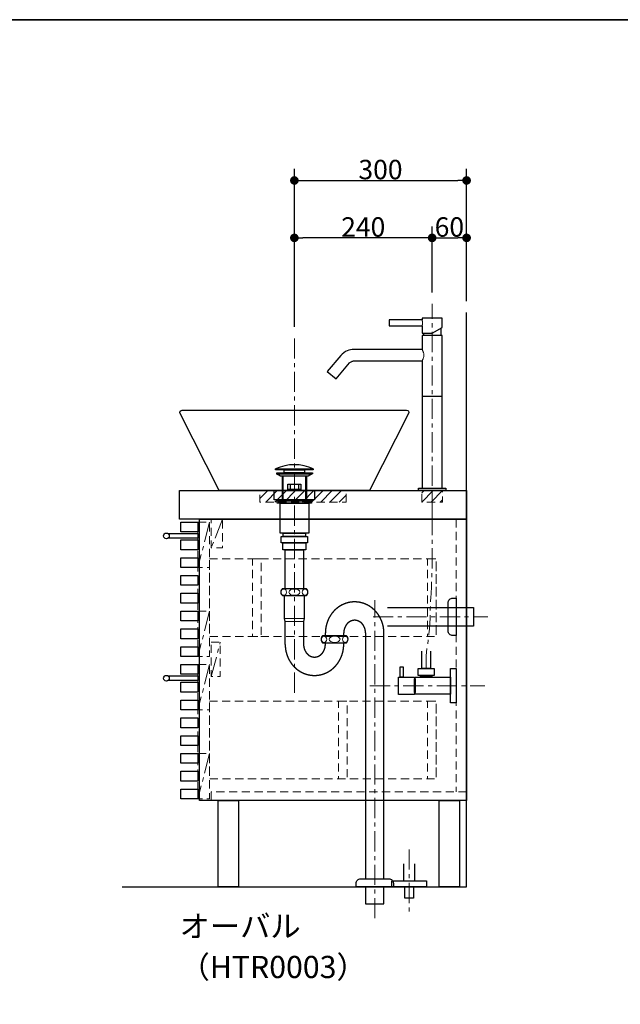
# Model space of a CAD drawing. Units: millimetres. Extents: x -4275 to 7850, y -3045 to 3045.
# Drawn here: x 1021 to 2068, y 1055 to 2770 of the extents above; entities that cross this region are included whole.
import ezdxf

# ---------------------------------------------------------------- set-up
doc = ezdxf.new("R2010")
doc.units = ezdxf.units.MM
doc.header["$LTSCALE"] = 20
doc.header["$PDMODE"] = 1
doc.header["$PDSIZE"] = -2
doc.linetypes.add('ラインタイプ-8', pattern=[2.91, 1.76, -0.4, 0.35, -0.4])
doc.linetypes.add('ラインタイプ-9', pattern=[1.11, 0.71, -0.4])
for name, color, linetype, lineweight in [('1図面枠', 7, 'Continuous', 15), ('2寸法-1', 7, 'Continuous', 15), ('4給排水', 7, 'Continuous', 15), ('5ボウル・キャビネット', 7, 'Continuous', 15)]:
    doc.layers.add(name, color=color, linetype=linetype, lineweight=lineweight)
doc.styles.add('MS PGothic', font='txt', dxfattribs={"bigfont": 'MS PGothic'})
doc.styles.get("Standard").update_dxf_attribs({"font": 'txt', "bigfont": 'BIGFONT.SHX'})
doc.dimstyles.new('SANWA-1', dxfattribs={"dimtxt": 33.826244, "dimasz": 15.006836, "dimexe": 20, "dimexo": 20, "dimgap": 2, "dimtad": 1, "dimdec": 8, "dimdsep": 46, "dimtxsty": 'MS PGothic', "dimblk": 'DOT', "dimblk1": 'DOT', "dimblk2": 'DOT', "dimcen": 0, "dimazin": 0, "dimtfac": 0.8, "dimtdec": 8, "dimtix": 1, "dimtmove": 0, "dimatfit": 0, "dimldrblk": 'DOT', "dimfxl": 1, "dimfrac": 2, "dimtolj": 1, "dimarcsym": 0})
pattern_1 = [(45, (0, 0), (16, 0), [])]

# ---------------------------------------------------------------- blocks, each defined once
blk = doc.blocks.new('グループ-2')
at = {"layer": '1図面枠', "color": 7, "linetype": 'Continuous', "lineweight": 35, "flags": 128}
blk.add_lwpolyline([(-4000, 2770), (4000, 2770), (4000, -2770), (-4000, -2770)], close=True, dxfattribs=at)
blk = doc.blocks.new('図面枠')
at = {"layer": '1図面枠', "color": 7}
blk.add_blockref('グループ-2', (0, 0), dxfattribs=at)
blk = doc.blocks.new('_Dot')
at = {"color": 0, "linetype": 'ByBlock', "lineweight": -2}
blk.add_line((-0.5, 0), (-1, 0), dxfattribs=at)
at = {"color": 0, "linetype": 'ByBlock', "const_width": 0.5}
blk.add_lwpolyline([(-0.25, 0, 1), (0.25, 0, 1)], format="xyb", close=True, dxfattribs=at)
blk = doc.blocks.new('*D12')
at = {"layer": '2寸法-1', "color": 0, "linetype": 'Continuous', "lineweight": -2}
for p, q in [((1500, 2410), (1500, 2510)), ((1800, 2410), (1800, 2510)), ((1515, 2490), (1785, 2490))]:
    blk.add_line(p, q, dxfattribs=at)
at = {"layer": 'Defpoints', "color": 0}
for p in [(1800, 2490), (1500, 2390), (1800, 2390)]:
    blk.add_point(p, dxfattribs=at)
at = {"layer": '2寸法-1', "color": 0, "lineweight": -2, "xscale": 15.0068359375, "yscale": 15.0068359375, "zscale": 15.0068359375, "rotation": 180}
blk.add_blockref('_Dot', (1500, 2490), dxfattribs=at)
at = {"layer": '2寸法-1', "color": 0, "lineweight": -2, "xscale": 15.0068359375, "yscale": 15.0068359375, "zscale": 15.0068359375}
blk.add_blockref('_Dot', (1800, 2490), dxfattribs=at)
at = {"layer": '2寸法-1', "color": 0, "lineweight": 15, "insert": (1650, 2509), "char_height": 33.83, "attachment_point": 5, "style": 'MS PGothic'}
blk.add_mtext('\\A1;300', dxfattribs=at)
blk = doc.blocks.new('*D22')
at = {"layer": '2寸法-1', "color": 0, "linetype": 'Continuous', "lineweight": -2}
for p, q in [((1740, 2295), (1740, 2410)), ((1800, 2280), (1800, 2410)), ((1755, 2390), (1785, 2390))]:
    blk.add_line(p, q, dxfattribs=at)
at = {"layer": 'Defpoints', "color": 0}
for p in [(1800, 2390), (1740, 2275), (1800, 2260)]:
    blk.add_point(p, dxfattribs=at)
at = {"layer": '2寸法-1', "color": 0, "lineweight": -2, "xscale": 15.0068359375, "yscale": 15.0068359375, "zscale": 15.0068359375, "rotation": 180}
blk.add_blockref('_Dot', (1740, 2390), dxfattribs=at)
at = {"layer": '2寸法-1', "color": 0, "lineweight": -2, "xscale": 15.0068359375, "yscale": 15.0068359375, "zscale": 15.0068359375}
blk.add_blockref('_Dot', (1800, 2390), dxfattribs=at)
at = {"layer": '2寸法-1', "color": 0, "lineweight": 15, "insert": (1770, 2409), "char_height": 33.83, "attachment_point": 5, "style": 'MS PGothic'}
blk.add_mtext('\\A1;60', dxfattribs=at)
blk = doc.blocks.new('*D23')
at = {"layer": '2寸法-1', "color": 0, "linetype": 'Continuous', "lineweight": -2}
for p, q in [((1500, 2235), (1500, 2410)), ((1740, 2295), (1740, 2410)), ((1725, 2390), (1515, 2390))]:
    blk.add_line(p, q, dxfattribs=at)
at = {"layer": 'Defpoints', "color": 0}
for p in [(1500, 2390), (1740, 2275), (1500, 2215)]:
    blk.add_point(p, dxfattribs=at)
at = {"layer": '2寸法-1', "color": 0, "lineweight": -2, "xscale": 15.0068359375, "yscale": 15.0068359375, "zscale": 15.0068359375, "rotation": 180}
blk.add_blockref('_Dot', (1500, 2390), dxfattribs=at)
at = {"layer": '2寸法-1', "color": 0, "lineweight": -2, "xscale": 15.0068359375, "yscale": 15.0068359375, "zscale": 15.0068359375}
blk.add_blockref('_Dot', (1740, 2390), dxfattribs=at)
at = {"layer": '2寸法-1', "color": 0, "lineweight": 15, "insert": (1620, 2409), "char_height": 33.83, "attachment_point": 5, "style": 'MS PGothic'}
blk.add_mtext('\\A1;240', dxfattribs=at)
blk = doc.blocks.new('グループ-12')
at = {"layer": '5ボウル・キャビネット', "color": 7, "linetype": 'ラインタイプ-8', "lineweight": 15}
for p, q in [((1352, 1895), (1332, 1816)), ((1375, 1900), (1355, 1850)), ((1352, 1740), (1332, 1661)), ((1355, 1626), (1371, 1686)), ((1352, 1647), (1332, 1568)), ((1352, 1492), (1332, 1413))]:
    blk.add_line(p, q, dxfattribs=at)
at = {"layer": '5ボウル・キャビネット', "color": 7, "linetype": 'ラインタイプ-9', "lineweight": 15}
blk.add_line((1782, 1900), (1782, 1425), dxfattribs=at)
at = {"layer": '5ボウル・キャビネット', "color": 7, "linetype": 'Continuous', "lineweight": 30, "flags": 128}
for points in [[(1300, 1950), (1800, 1950), (1800, 1900), (1300, 1900)], [(1302, 1895), (1332, 1895), (1332, 1878), (1302, 1878)], [(1335, 1900), (1800, 1900), (1800, 1410), (1335, 1410)], [(1302, 1864), (1332, 1864), (1332, 1847), (1302, 1847)], [(1302, 1833), (1332, 1833), (1332, 1816), (1302, 1816)], [(1302, 1802), (1332, 1802), (1332, 1785), (1302, 1785)], [(1302, 1771), (1332, 1771), (1332, 1754), (1302, 1754)], [(1302, 1740), (1332, 1740), (1332, 1723), (1302, 1723)], [(1302, 1709), (1332, 1709), (1332, 1692), (1302, 1692)], [(1302, 1678), (1332, 1678), (1332, 1661), (1302, 1661)], [(1302, 1647), (1332, 1647), (1332, 1630), (1302, 1630)], [(1302, 1616), (1332, 1616), (1332, 1599), (1302, 1599)], [(1302, 1585), (1332, 1585), (1332, 1568), (1302, 1568)], [(1302, 1554), (1332, 1554), (1332, 1537), (1302, 1537)], [(1302, 1523), (1332, 1523), (1332, 1506), (1302, 1506)], [(1302, 1492), (1332, 1492), (1332, 1475), (1302, 1475)], [(1302, 1461), (1332, 1461), (1332, 1444), (1302, 1444)], [(1302, 1430), (1332, 1430), (1332, 1413), (1302, 1413)], [(1367.5, 1410), (1402.5, 1410), (1402.5, 1260), (1367.5, 1260)], [(1752.5, 1410), (1787.5, 1410), (1787.5, 1260), (1752.5, 1260)]]:
    blk.add_lwpolyline(points, close=True, dxfattribs=at)
at = {"layer": '5ボウル・キャビネット', "color": 7, "linetype": 'ラインタイプ-9', "lineweight": 15, "flags": 128}
for points in [[(1332, 1895), (1352, 1895), (1352, 1661), (1332, 1661)], [(1332, 1895), (1352, 1895), (1352, 1816), (1332, 1816)], [(1355, 1900), (1375, 1900), (1375, 1850), (1355, 1850)], [(1352, 1831), (1747, 1831), (1747, 1696), (1352, 1696)], [(1427, 1831), (1442, 1831), (1442, 1696), (1427, 1696)], [(1732, 1831), (1747, 1831), (1747, 1696), (1732, 1696)], [(1332, 1740), (1352, 1740), (1352, 1661), (1332, 1661)], [(1355, 1686), (1371, 1686), (1371, 1626), (1355, 1626)], [(1332, 1647), (1352, 1647), (1352, 1413), (1332, 1413)], [(1332, 1647), (1352, 1647), (1352, 1568), (1332, 1568)], [(1352, 1583), (1747, 1583), (1747, 1448), (1352, 1448)], [(1577, 1583), (1592, 1583), (1592, 1448), (1577, 1448)], [(1732, 1583), (1747, 1583), (1747, 1448), (1732, 1448)], [(1332, 1492), (1352, 1492), (1352, 1413), (1332, 1413)]]:
    blk.add_lwpolyline(points, close=True, dxfattribs=at)
at = {"layer": '5ボウル・キャビネット', "color": 7, "linetype": 'Continuous', "lineweight": 30, "flags": 128}
for points in [[(1280, 1875), (1332, 1875), (1332, 1867), (1280, 1867)], [(1280, 1627), (1332, 1627), (1332, 1619), (1280, 1619)]]:
    blk.add_lwpolyline(points, dxfattribs=at)
at = {"layer": '5ボウル・キャビネット', "color": 7, "linetype": 'ラインタイプ-9', "lineweight": 15, "flags": 128}
blk.add_lwpolyline([(1800, 1425), (1355, 1425), (1355, 1410)], dxfattribs=at)
at = {"layer": '5ボウル・キャビネット', "color": 7, "linetype": 'Continuous', "lineweight": 30}
for centre in [(1277, 1871), (1277, 1623)]:
    blk.add_circle(centre, 5, dxfattribs=at)
blk = doc.blocks.new('グループ-13')
at = {"layer": '5ボウル・キャビネット', "color": 7, "linetype": 'Continuous', "lineweight": 30, "flags": 128}
blk.add_lwpolyline([(1200, 1260), (1800, 1260), (1800, 2260)], dxfattribs=at)
at = {"layer": '5ボウル・キャビネット', "color": 7}
blk.add_blockref('グループ-12', (0, 0), dxfattribs=at)
blk = doc.blocks.new('止水栓_側面')
at = {"layer": '4給排水', "color": 7, "linetype": 'ラインタイプ-8', "lineweight": 15}
blk.add_line((-150.5, 0), (50, 0), dxfattribs=at)
at = {"layer": '4給排水', "color": 7, "linetype": 'Continuous', "lineweight": 30, "flags": 128}
blk.add_lwpolyline([(-45, 60), (-45, 30), (-60, 30), (-60, 60)], dxfattribs=at)
for points in [[(-97.5, 33), (-92.5, 33), (-92.5, 15), (-97.5, 15)], [(-66.5, 30), (-38.5, 30), (-38.5, 18), (-66.5, 18)], [(-62.5, 18), (-42.5, 18), (-42.5, 14.9), (-62.5, 14.9)], [(-10, 30), (0, 30), (0, -30), (-10, -30)], [(-72.5, -15), (-100.5, -15), (-100.5, 15), (-72.5, 15)], [(-72.5, 12), (-71.5, 12), (-71.5, -12), (-72.5, -12)], [(-71.5, 14.9), (-10, 14.9), (-10, -14.9), (-71.5, -14.9)]]:
    blk.add_lwpolyline(points, close=True, dxfattribs=at)
blk = doc.blocks.new('ユーロアングル止水栓B')
at = {"layer": '4給排水', "color": 7}
blk.add_blockref('止水栓_側面', (0, 0), dxfattribs=at)

msp = doc.modelspace()

# ---------------------------------------------------------------- hatches: boundary and pattern name
at = {"layer": '5ボウル・キャビネット', "linetype": 'Continuous', "lineweight": 15}
h = msp.add_hatch(dxfattribs=at)
h.set_pattern_fill('斜線3_1', style=0, pattern_type=2)
h.set_pattern_definition(pattern_1)
h.paths.add_polyline_path([(1590, 1930), (1590, 1950), (1440, 1950), (1440, 1930)])
h = msp.add_hatch(dxfattribs=at)
h.set_pattern_fill('斜線3_1', style=0, pattern_type=2)
h.set_pattern_definition(pattern_1)
h.paths.add_polyline_path([(1722, 1930), (1722, 1950), (1758, 1950), (1758, 1930)])

# ---------------------------------------------------------------- linework, layer by layer
at = {"layer": '4給排水', "color": 7, "linetype": 'ラインタイプ-8', "lineweight": 15}
for p, q in [((1740, 1900), (1740, 2275)), ((1500, 2215), (1500, 1590)), ((1640, 1205), (1640, 1759)), ((1637, 1730), (1837, 1730)), ((1700, 1325), (1700, 1215))]:
    msp.add_line(p, q, dxfattribs=at)
at = {"layer": '4給排水', "color": 7, "linetype": 'Continuous', "lineweight": 30}
for p, q in [((1755, 2232.66), (1755, 2220)), ((1725, 2224), (1725, 2220)), ((1757.5, 2114), (1722.5, 2114)), ((1479, 1975), (1479, 1934)), ((1521, 1975), (1521, 1934)), ((1554, 1697), (1554, 1702)), ((1586, 1697), (1586, 1702)), ((1554, 1682), (1554, 1685)), ((1586, 1682), (1586, 1685))]:
    msp.add_line(p, q, dxfattribs=at)
at = {"layer": '4給排水', "color": 7, "linetype": 'Continuous', "lineweight": 5}
for p, q in [((1480.5, 1975), (1480.5, 1934)), ((1519.5, 1975), (1519.5, 1934))]:
    msp.add_line(p, q, dxfattribs=at)
at = {"layer": '4給排水', "color": 7, "linetype": 'Continuous', "lineweight": 15}
for p, q in [((1517, 1727), (1483, 1727)), ((1484, 1722), (1516, 1722))]:
    msp.add_line(p, q, dxfattribs=at)
at = {"layer": '4給排水', "color": 7, "linetype": 'Continuous', "lineweight": 30, "flags": 128}
for points in [[(1665, 2247), (1665, 2237), (1722.5, 2237), (1722.5, 2224), (1740, 2224), (1757.49, 2234.1), (1757.5, 2250), (1722.5, 2250), (1722.5, 2247)], [(1722.5, 1954), (1757.5, 1954), (1757.5, 2220), (1722.5, 2220), (1722.5, 2195.71), (1603.69, 2195.71), (1600.74, 2195.57), (1597.81, 2195.13), (1594.94, 2194.41), (1592.16, 2193.41), (1589.04, 2191.89), (1586.11, 2190.02), (1583.34, 2187.75), (1580.8, 2185.1), (1580.71, 2185), (1557.34, 2157.14), (1572.66, 2144.29), (1596.03, 2172.14), (1596.85, 2173.01), (1597.77, 2173.77), (1598.78, 2174.42), (1599.85, 2174.94), (1600.78, 2175.28), (1601.73, 2175.52), (1602.71, 2175.67), (1603.69, 2175.71), (1722.5, 2175.71)], [(1467, 1987.5), (1533, 1987.5), (1533, 1986), (1467, 1986)], [(1475.94, 1975), (1469, 1979), (1531, 1979), (1523.99, 1975)], [(1469.3, 1981), (1531.3, 1981), (1531.3, 1979), (1469.3, 1979)], [(1482.5, 1986), (1517.5, 1986), (1517.5, 1981), (1482.5, 1981)], [(1488.5, 1961), (1511.5, 1961), (1511.5, 1952), (1488.5, 1952)], [(1493, 1961), (1507, 1961), (1507, 1952), (1493, 1952)], [(1764, 1950), (1716, 1950), (1716, 1954), (1764, 1954)], [(1470, 1932), (1467.5, 1934), (1532.5, 1934), (1530, 1932)], [(1470, 1932), (1530, 1932), (1530, 1928), (1470, 1928)], [(1475, 1928), (1525, 1928), (1525, 1876), (1475, 1876)], [(1477, 1870), (1523, 1870), (1523, 1859), (1477, 1859)], [(1480.5, 1876), (1519.5, 1876), (1519.5, 1870), (1480.5, 1870)], [(1480, 1859), (1520, 1859), (1520, 1847), (1480, 1847)], [(1484, 1847), (1516, 1847), (1516, 1779), (1484, 1779)], [(1670, 1270), (1730, 1270), (1730, 1260), (1670, 1260)], [(1624, 1260), (1624, 1230), (1656, 1230), (1656, 1260)], [(1692.5, 1260), (1707.5, 1260), (1707.5, 1240), (1692.5, 1240)]]:
    msp.add_lwpolyline(points, close=True, dxfattribs=at)
at = {"layer": '4給排水', "color": 7, "linetype": 'Continuous', "lineweight": 15, "flags": 128}
for points in [[(1722.5, 2237), (1722.51, 2237.02), (1722.53, 2237.09), (1722.56, 2237.21), (1722.6, 2237.37), (1722.66, 2237.57), (1722.72, 2237.82), (1722.78, 2238.11), (1722.85, 2238.43), (1722.92, 2238.79), (1722.99, 2239.18), (1723.06, 2239.6), (1723.12, 2240.05), (1723.16, 2240.51), (1723.2, 2241), (1723.22, 2241.49), (1723.23, 2242), (1723.22, 2242.48), (1723.2, 2242.96), (1723.17, 2243.43), (1723.12, 2243.89), (1723.07, 2244.33), (1723.01, 2244.75), (1722.94, 2245.14), (1722.87, 2245.5), (1722.8, 2245.84), (1722.73, 2246.13), (1722.66, 2246.39), (1722.61, 2246.6), (1722.56, 2246.78), (1722.53, 2246.9), (1722.51, 2246.97), (1722.5, 2247)], [(1722.5, 2175.71), (1722.53, 2175.76), (1722.61, 2175.91), (1722.75, 2176.15), (1722.93, 2176.49), (1723.15, 2176.9), (1723.41, 2177.4), (1723.69, 2177.98), (1723.98, 2178.62), (1724.28, 2179.33), (1724.58, 2180.1), (1724.86, 2180.92), (1725.11, 2181.8), (1725.33, 2182.72), (1725.5, 2183.68), (1725.6, 2184.67), (1725.64, 2185.67), (1725.61, 2186.67), (1725.51, 2187.66), (1725.35, 2188.62), (1725.14, 2189.54), (1724.89, 2190.42), (1724.61, 2191.24), (1724.32, 2192.01), (1724.02, 2192.73), (1723.72, 2193.38), (1723.44, 2193.96), (1723.18, 2194.48), (1722.95, 2194.91), (1722.76, 2195.25), (1722.62, 2195.51), (1722.53, 2195.66), (1722.5, 2195.71)]]:
    msp.add_lwpolyline(points, dxfattribs=at)
at = {"layer": '4給排水', "color": 7, "linetype": 'ラインタイプ-8', "lineweight": 15, "flags": 128}
msp.add_lwpolyline([(1729.5, 1640), (1729.72, 1662.03), (1731.09, 1675.88, 0.0433695), (1736.58, 1741.92), (1737.92, 1765.12, 0.0144791), (1740, 1836.84), (1740, 1844.92), (1740, 1867.04), (1740, 1950)], format="xyb", dxfattribs=at)
at = {"layer": '4給排水', "color": 7, "linetype": 'Continuous', "lineweight": 30, "flags": 128}
for points in [[(1476.51, 1772.99, 0.2011315), (1479.04, 1767), (1520.96, 1767, 0.2011315), (1523.49, 1772.99, 0.2011309), (1520.99, 1779), (1479.01, 1779, 0.2011309), (1476.51, 1772.99)], [(1768, 1754.5, -0.4142136), (1776, 1762.5), (1782, 1762.5), (1782, 1697.5), (1776, 1697.5, -0.4142136), (1768, 1705.5)], [(1546.51, 1690.99, 0.2011315), (1549.04, 1685), (1590.96, 1685, 0.2011315), (1593.49, 1690.99, 0.2011309), (1590.99, 1697), (1549.01, 1697, 0.2011309), (1546.51, 1690.99)], [(1607.5, 1264.67), (1607.5, 1266, -0.4142136), (1615.5, 1274), (1615.63, 1274), (1664.38, 1274), (1664.5, 1274, -0.4142136), (1672.5, 1266), (1672.5, 1264.67), (1672.5, 1260), (1607.5, 1260)]]:
    msp.add_lwpolyline(points, format="xyb", close=True, dxfattribs=at)
for points in [[(1484, 1682), (1484, 1722), (1483, 1727), (1483, 1767), (1517, 1767), (1517, 1727), (1516, 1722), (1516, 1682)], [(1662, 1746), (1812, 1746), (1812, 1714), (1662, 1714)], [(1624, 1702), (1624, 1274), (1656, 1274), (1656, 1702)], [(1690, 1300), (1690, 1270), (1710, 1270), (1710, 1300)]]:
    msp.add_lwpolyline(points, dxfattribs=at)
at = {"layer": '4給排水', "color": 7, "linetype": 'Continuous', "lineweight": 30}
msp.add_arc((1500, 1918.65), 76.35, 64.39147, 115.60853, dxfattribs=at)
at = {"layer": '4給排水', "color": 7, "linetype": 'Continuous', "lineweight": 15}
for centre, major_axis, ratio in [((1481.5, 1773), (0, 5.5), 0.8636364), ((1500, 1773), (9.5, 0), 0.5789474), ((1518.5, 1773), (0, 5.5), 0.8636364), ((1551.5, 1691), (0, 5.5), 0.8636364), ((1570, 1691), (9.5, 0), 0.5789474), ((1588.5, 1691), (0, 5.5), 0.8636364)]:
    msp.add_ellipse(centre, major_axis=major_axis, ratio=ratio, dxfattribs=at)
at = {"layer": '4給排水', "color": 7, "linetype": 'Continuous', "lineweight": 30}
for points, knots in [([(1656, 1702), (1656, 1704.65), (1655.75, 1707.29), (1655.51, 1709.93), (1655.02, 1712.53), (1654.53, 1715.14), (1653.8, 1717.68), (1653.08, 1720.21), (1652.12, 1722.66), (1651.16, 1725.12), (1649.98, 1727.46), (1648.8, 1729.79), (1647.4, 1732), (1646.01, 1734.21), (1644.42, 1736.26), (1642.83, 1738.31), (1641.06, 1740.18), (1639.29, 1742.06), (1637.35, 1743.74), (1635.42, 1745.43), (1633.33, 1746.9), (1631.25, 1748.37), (1629.04, 1749.62), (1626.83, 1750.87), (1624.52, 1751.89), (1622.2, 1752.9), (1619.8, 1753.67), (1617.41, 1754.44), (1614.95, 1754.96), (1612.49, 1755.48), (1610, 1755.74), (1607.51, 1756), (1605, 1756), (1602.49, 1756), (1600, 1755.74), (1597.51, 1755.48), (1595.05, 1754.96), (1592.59, 1754.44), (1590.2, 1753.67), (1587.8, 1752.9), (1585.48, 1751.89), (1583.17, 1750.87), (1580.96, 1749.62), (1578.75, 1748.37), (1576.67, 1746.9), (1574.58, 1745.43), (1572.65, 1743.74), (1570.71, 1742.06), (1568.94, 1740.18), (1567.17, 1738.31), (1565.58, 1736.26), (1563.99, 1734.21), (1562.6, 1732), (1561.2, 1729.79), (1560.02, 1727.46), (1558.84, 1725.12), (1557.88, 1722.66), (1556.92, 1720.21), (1556.2, 1717.68), (1555.47, 1715.14), (1554.98, 1712.53), (1554.49, 1709.93), (1554.25, 1707.29), (1554, 1704.65), (1554, 1702)], [0, 0, 0, 0.0312523, 0.0312523, 0.0625046, 0.0625046, 0.0937566, 0.0937566, 0.1250085, 0.1250085, 0.15626, 0.15626, 0.1875111, 0.1875111, 0.2187618, 0.2187618, 0.2500121, 0.2500121, 0.2812619, 0.2812619, 0.3125113, 0.3125113, 0.3437602, 0.3437602, 0.3750087, 0.3750087, 0.4062568, 0.4062568, 0.4375047, 0.4375047, 0.4687524, 0.4687524, 0.5, 0.5, 0.5312476, 0.5312476, 0.5624953, 0.5624953, 0.5937432, 0.5937432, 0.6249913, 0.6249913, 0.6562398, 0.6562398, 0.6874887, 0.6874887, 0.7187381, 0.7187381, 0.7499879, 0.7499879, 0.7812382, 0.7812382, 0.8124889, 0.8124889, 0.84374, 0.84374, 0.8749915, 0.8749915, 0.9062434, 0.9062434, 0.9374954, 0.9374954, 0.9687477, 0.9687477, 1, 1, 1]), ([(1624, 1702), (1624, 1703.08), (1623.91, 1704.16), (1623.82, 1705.23), (1623.63, 1706.29), (1623.45, 1707.35), (1623.18, 1708.39), (1622.91, 1709.42), (1622.55, 1710.42), (1622.2, 1711.42), (1621.76, 1712.37), (1621.32, 1713.32), (1620.8, 1714.22), (1620.28, 1715.12), (1619.69, 1715.96), (1619.09, 1716.79), (1618.44, 1717.56), (1617.77, 1718.32), (1617.05, 1719.01), (1616.33, 1719.69), (1615.56, 1720.29), (1614.78, 1720.89), (1613.96, 1721.4), (1613.13, 1721.91), (1612.27, 1722.33), (1611.41, 1722.74), (1610.52, 1723.05), (1609.62, 1723.37), (1608.71, 1723.58), (1607.79, 1723.79), (1606.86, 1723.89), (1605.93, 1724), (1605, 1724), (1604.07, 1724), (1603.14, 1723.89), (1602.21, 1723.79), (1601.29, 1723.58), (1600.38, 1723.37), (1599.48, 1723.05), (1598.59, 1722.74), (1597.73, 1722.33), (1596.87, 1721.91), (1596.04, 1721.4), (1595.22, 1720.89), (1594.44, 1720.29), (1593.67, 1719.69), (1592.95, 1719.01), (1592.23, 1718.32), (1591.56, 1717.56), (1590.91, 1716.79), (1590.31, 1715.96), (1589.72, 1715.12), (1589.2, 1714.22), (1588.68, 1713.32), (1588.24, 1712.37), (1587.8, 1711.42), (1587.45, 1710.42), (1587.09, 1709.42), (1586.82, 1708.39), (1586.55, 1707.35), (1586.37, 1706.29), (1586.18, 1705.23), (1586.09, 1704.16), (1586, 1703.08), (1586, 1702)], [0, 0, 0, 0.0312558, 0.0312558, 0.0625115, 0.0625115, 0.0937667, 0.0937667, 0.1250214, 0.1250214, 0.1562753, 0.1562753, 0.1875282, 0.1875282, 0.2187802, 0.2187802, 0.250031, 0.250031, 0.2812806, 0.2812806, 0.3125291, 0.3125291, 0.3437763, 0.3437763, 0.3750225, 0.3750225, 0.4062678, 0.4062678, 0.4375123, 0.4375123, 0.4687563, 0.4687563, 0.5, 0.5, 0.5312437, 0.5312437, 0.5624877, 0.5624877, 0.5937322, 0.5937322, 0.6249775, 0.6249775, 0.6562237, 0.6562237, 0.6874709, 0.6874709, 0.7187194, 0.7187194, 0.749969, 0.749969, 0.7812198, 0.7812198, 0.8124718, 0.8124718, 0.8437247, 0.8437247, 0.8749786, 0.8749786, 0.9062333, 0.9062333, 0.9374885, 0.9374885, 0.9687442, 0.9687442, 1, 1, 1]), ([(1484, 1682), (1484, 1679.35), (1484.25, 1676.71), (1484.49, 1674.07), (1484.98, 1671.47), (1485.47, 1668.86), (1486.2, 1666.32), (1486.92, 1663.79), (1487.88, 1661.34), (1488.84, 1658.88), (1490.02, 1656.54), (1491.2, 1654.21), (1492.6, 1652), (1493.99, 1649.79), (1495.58, 1647.74), (1497.17, 1645.69), (1498.94, 1643.82), (1500.71, 1641.94), (1502.65, 1640.26), (1504.58, 1638.57), (1506.67, 1637.1), (1508.75, 1635.63), (1510.96, 1634.38), (1513.17, 1633.13), (1515.48, 1632.11), (1517.8, 1631.1), (1520.2, 1630.33), (1522.59, 1629.56), (1525.05, 1629.04), (1527.51, 1628.52), (1530, 1628.26), (1532.49, 1628), (1535, 1628), (1537.51, 1628), (1540, 1628.26), (1542.49, 1628.52), (1544.95, 1629.04), (1547.41, 1629.56), (1549.8, 1630.33), (1552.2, 1631.1), (1554.52, 1632.11), (1556.83, 1633.13), (1559.04, 1634.38), (1561.25, 1635.63), (1563.33, 1637.1), (1565.42, 1638.57), (1567.35, 1640.26), (1569.29, 1641.94), (1571.06, 1643.82), (1572.83, 1645.69), (1574.42, 1647.74), (1576.01, 1649.79), (1577.4, 1652), (1578.8, 1654.21), (1579.98, 1656.54), (1581.16, 1658.88), (1582.12, 1661.34), (1583.08, 1663.79), (1583.8, 1666.32), (1584.53, 1668.86), (1585.02, 1671.47), (1585.51, 1674.07), (1585.75, 1676.71), (1586, 1679.35), (1586, 1682)], [0, 0, 0, 0.0312523, 0.0312523, 0.0625046, 0.0625046, 0.0937566, 0.0937566, 0.1250085, 0.1250085, 0.15626, 0.15626, 0.1875111, 0.1875111, 0.2187618, 0.2187618, 0.2500121, 0.2500121, 0.2812619, 0.2812619, 0.3125113, 0.3125113, 0.3437602, 0.3437602, 0.3750087, 0.3750087, 0.4062568, 0.4062568, 0.4375047, 0.4375047, 0.4687524, 0.4687524, 0.5, 0.5, 0.5312476, 0.5312476, 0.5624953, 0.5624953, 0.5937432, 0.5937432, 0.6249913, 0.6249913, 0.6562398, 0.6562398, 0.6874887, 0.6874887, 0.7187381, 0.7187381, 0.7499879, 0.7499879, 0.7812382, 0.7812382, 0.8124889, 0.8124889, 0.84374, 0.84374, 0.8749915, 0.8749915, 0.9062434, 0.9062434, 0.9374954, 0.9374954, 0.9687477, 0.9687477, 1, 1, 1]), ([(1516, 1682), (1516, 1680.92), (1516.09, 1679.84), (1516.18, 1678.77), (1516.37, 1677.71), (1516.55, 1676.65), (1516.82, 1675.61), (1517.09, 1674.58), (1517.45, 1673.58), (1517.8, 1672.58), (1518.24, 1671.63), (1518.68, 1670.68), (1519.2, 1669.78), (1519.72, 1668.88), (1520.31, 1668.04), (1520.91, 1667.21), (1521.56, 1666.44), (1522.23, 1665.68), (1522.95, 1664.99), (1523.67, 1664.31), (1524.44, 1663.71), (1525.22, 1663.11), (1526.04, 1662.6), (1526.87, 1662.09), (1527.73, 1661.67), (1528.59, 1661.26), (1529.48, 1660.95), (1530.38, 1660.63), (1531.29, 1660.42), (1532.21, 1660.21), (1533.14, 1660.11), (1534.07, 1660), (1535, 1660), (1535.93, 1660), (1536.86, 1660.11), (1537.79, 1660.21), (1538.71, 1660.42), (1539.62, 1660.63), (1540.52, 1660.95), (1541.41, 1661.26), (1542.27, 1661.67), (1543.13, 1662.09), (1543.96, 1662.6), (1544.78, 1663.11), (1545.56, 1663.71), (1546.33, 1664.31), (1547.05, 1664.99), (1547.77, 1665.68), (1548.44, 1666.44), (1549.09, 1667.21), (1549.69, 1668.04), (1550.28, 1668.88), (1550.8, 1669.78), (1551.32, 1670.68), (1551.76, 1671.63), (1552.2, 1672.58), (1552.55, 1673.58), (1552.91, 1674.58), (1553.18, 1675.61), (1553.45, 1676.65), (1553.63, 1677.71), (1553.82, 1678.77), (1553.91, 1679.84), (1554, 1680.92), (1554, 1682)], [0, 0, 0, 0.0312558, 0.0312558, 0.0625115, 0.0625115, 0.0937667, 0.0937667, 0.1250214, 0.1250214, 0.1562753, 0.1562753, 0.1875282, 0.1875282, 0.2187802, 0.2187802, 0.250031, 0.250031, 0.2812806, 0.2812806, 0.3125291, 0.3125291, 0.3437763, 0.3437763, 0.3750225, 0.3750225, 0.4062678, 0.4062678, 0.4375123, 0.4375123, 0.4687563, 0.4687563, 0.5, 0.5, 0.5312437, 0.5312437, 0.5624877, 0.5624877, 0.5937322, 0.5937322, 0.6249775, 0.6249775, 0.6562237, 0.6562237, 0.6874709, 0.6874709, 0.7187194, 0.7187194, 0.749969, 0.749969, 0.7812198, 0.7812198, 0.8124718, 0.8124718, 0.8437247, 0.8437247, 0.8749786, 0.8749786, 0.9062333, 0.9062333, 0.9374885, 0.9374885, 0.9687442, 0.9687442, 1, 1, 1])]:
    msp.add_open_spline(points, degree=2, knots=knots, dxfattribs=at)
at = {"layer": '5ボウル・キャビネット', "color": 7, "linetype": 'Continuous', "lineweight": 30, "flags": 128}
msp.add_lwpolyline([(1304.57, 2090), (1695.43, 2090, -0.2610592), (1698.83, 2088.1), (1698.83, 2088.09, -0.2601388), (1698.99, 2084.19), (1631.06, 1950), (1368.94, 1950), (1301.01, 2084.19, -0.2601388), (1301.17, 2088.09), (1301.17, 2088.1, -0.2610592)], format="xyb", close=True, dxfattribs=at)
at = {"layer": '5ボウル・キャビネット', "color": 7, "linetype": 'ラインタイプ-9', "lineweight": 15, "flags": 128}
for points in [[(1590, 1930), (1590, 1950), (1440, 1950), (1440, 1930)], [(1722, 1930), (1722, 1950), (1758, 1950), (1758, 1930)]]:
    msp.add_lwpolyline(points, close=True, dxfattribs=at)
at = {"layer": '5ボウル・キャビネット', "color": 7, "linetype": 'Continuous', "lineweight": 30, "flags": 128}
msp.add_lwpolyline([(1465, 1950), (1535, 1950), (1535, 1934), (1465, 1934)], close=True, dxfattribs=at)

# ---------------------------------------------------------------- block references
at = {"layer": '1図面枠', "color": 7}
for name, p in [('図面枠', (0, 0)), ('ユーロアングル止水栓B', (1782, 1610))]:
    msp.add_blockref(name, p, dxfattribs=at)
at = {"layer": '5ボウル・キャビネット', "color": 7}
msp.add_blockref('グループ-13', (0, 0), dxfattribs=at)

# ---------------------------------------------------------------- texts
at = {"layer": '1図面枠', "color": 7, "insert": (1300, 1210.68), "char_height": 38.6586, "attachment_point": 1, "line_spacing_factor": 1.10387}
msp.add_mtext('{\\fMS PGothic|b0|i0|c128|p0;オーバル\\P（HTR0003）}', dxfattribs=at)

# ---------------------------------------------------------------- dimensions: what is measured, and where the dimension line sits
at = {"layer": '2寸法-1', "color": 7, "linetype": 'Continuous', "lineweight": 15}
for base, p1, p2, picture, middle in [((1800, 2490), (1500, 2390), (1800, 2390), '*D12', (1650, 2509.01)), ((1500, 2390), (1740, 2275), (1500, 2215), '*D23', (1620, 2409.01)), ((1800, 2390), (1740, 2275), (1800, 2260), '*D22', (1770, 2409.01))]:
    dim = msp.add_linear_dim(base=base, p1=p1, p2=p2, dimstyle='SANWA-1', override={"dimgap": 2, "dimdec": 1, "dimpost": '<>', "dimtxsty": 'MS PGothic', "dimtmove": 2}, dxfattribs=at)
    dim.commit()
    dim.dimension.update_dxf_attribs({"geometry": picture, "text_midpoint": middle})

doc.saveas('drawing.dxf')
